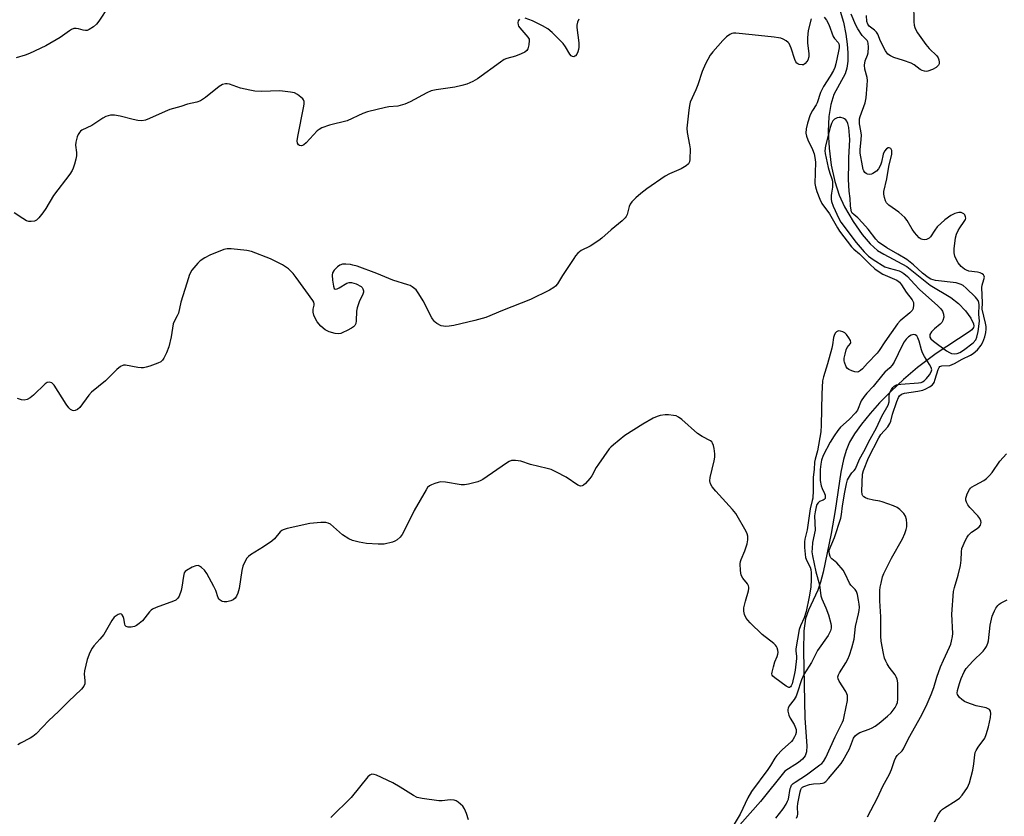
# Model space of a CAD drawing. Units: inches. Extents: x 1273766 to 1279766, y 549450 to 553451.
# Drawn here: x 1276750 to 1277091, y 550281 to 550557 of the extents above; entities that cross this region are included whole.
import ezdxf

# ---------------------------------------------------------------- set-up
doc = ezdxf.new("R2010")
doc.units = ezdxf.units.IN
doc.header["$MEASUREMENT"] = 0
doc.layers.add('HYDRO-Single Line Stream', color=4, linetype='Continuous')
doc.layers.add('Undefined', color=1, linetype='Continuous')

msp = doc.modelspace()

# ---------------------------------------------------------------- linework, layer by layer
at = {"layer": 'HYDRO-Single Line Stream'}
msp.add_lwpolyline([(1277033.16, 550563.92), (1277035.37, 550556.13), (1277036.2, 550552.08), (1277036.7, 550548.61), (1277036.94, 550545.55), (1277036.9, 550542.65), (1277036.59, 550540.31), (1277035.99, 550538.26), (1277032.12, 550531.18), (1277030.98, 550527.71), (1277030.32, 550523.48), (1277030.12, 550518.38), (1277030.42, 550512.58), (1277031.2, 550506.71), (1277032.43, 550501.07), (1277033.93, 550496.27), (1277035.75, 550492.22), (1277038.77, 550487.12), (1277041.87, 550482.7), (1277044.68, 550479.39), (1277047.22, 550477.14), (1277049.43, 550475.81), (1277057.37, 550471.57), (1277065.37, 550465.08), (1277072.56, 550460.85), (1277075.28, 550458.8), (1277077.69, 550456.2), (1277079.54, 550453.72), (1277080.47, 550451.73), (1277080.55, 550450.9), (1277080.41, 550450.44), (1277079.85, 550449.72), (1277078.95, 550448.96), (1277067.46, 550441.46), (1277061.05, 550436.64), (1277056.23, 550432.43), (1277051.97, 550428.44), (1277047.92, 550424.35), (1277044.62, 550420.72), (1277041.61, 550417.03), (1277039.25, 550413.69), (1277037.54, 550410.76), (1277036.3, 550407.95), (1277035.38, 550404.79), (1277034.46, 550400.44), (1277032.53, 550387.1), (1277031.1, 550379.2), (1277028.36, 550365.74), (1277027.46, 550362.33), (1277026.48, 550359.53), (1277023.28, 550352.65), (1277022.21, 550349.7), (1277021.68, 550345.42), (1277021.61, 550338.55), (1277022.01, 550315.21), (1277022.77, 550305.68), (1277022.61, 550303.59), (1277022.16, 550302.24), (1277021.23, 550301.07), (1277019.85, 550299.89), (1277015.1, 550296.83), (1277006.68, 550286.36), (1276992.41, 550270.21)], dxfattribs=at)
at = {"layer": 'Undefined'}
for points, elevation in [([(1276780.87, 550561.66), (1276777.49, 550556.53), (1276776.74, 550555.5), (1276775.7, 550554.58), (1276774.23, 550553.62), (1276773.47, 550553.3), (1276772.95, 550553.24), (1276772.15, 550553.36), (1276770.51, 550553.85), (1276769.69, 550554.01), (1276768.88, 550553.95), (1276768.09, 550553.66), (1276767.38, 550553.23), (1276764.14, 550550.91), (1276759.15, 550547.97), (1276753.57, 550545.3), (1276752.03, 550544.74), (1276748.93, 550543.85)], 458), ([(1277059.6, 550562.79), (1277059.81, 550556.35), (1277059.93, 550555.2), (1277060.14, 550554.37), (1277060.58, 550553.3), (1277061.02, 550552.53), (1277063.95, 550548.42), (1277065.06, 550547.12), (1277067.68, 550544.53), (1277068.18, 550543.86), (1277068.47, 550543.1), (1277068.59, 550542.32), (1277068.53, 550541.81), (1277068.3, 550541.34), (1277067.55, 550540.52), (1277066.28, 550539.77), (1277064.62, 550539.18), (1277064.06, 550539.11), (1277063.52, 550539.18), (1277062.71, 550539.44), (1277061.93, 550539.82), (1277059.85, 550541.44), (1277058.87, 550541.98), (1277056.24, 550542.95), (1277052.87, 550543.93), (1277051.64, 550544.47), (1277050.79, 550545.09), (1277050, 550546.26), (1277048.21, 550549.58), (1277047.25, 550551.98), (1277046.85, 550552.71), (1277046.13, 550553.46), (1277044.3, 550554.85), (1277043.87, 550555.47), (1277043.51, 550556.47), (1277043.33, 550558.54)], 454), ([(1276923.26, 550557.2), (1276922.8, 550556.67), (1276922.61, 550555.99), (1276922.7, 550555.24), (1276922.89, 550554.79), (1276923.3, 550554.22), (1276926.13, 550551.04), (1276926.5, 550550.34), (1276926.59, 550549.8), (1276926.48, 550548.37), (1276926.12, 550546.98), (1276925.7, 550546.34), (1276925.06, 550545.85), (1276923.74, 550545.21), (1276921.82, 550544.44), (1276918.88, 550543.65), (1276917.86, 550543.2), (1276916.64, 550542.39), (1276908.69, 550536.62), (1276907.06, 550535.66), (1276904.94, 550534.72), (1276903.29, 550534.24), (1276900.77, 550533.64), (1276894.37, 550532.74), (1276892.66, 550532.38), (1276891.06, 550531.68), (1276885.36, 550528.57), (1276883.51, 550527.81), (1276881.08, 550527.14), (1276878, 550526.83), (1276876.85, 550526.64), (1276870.53, 550525.18), (1276868.92, 550524.57), (1276863.56, 550522.07), (1276857.42, 550520.5), (1276854.77, 550519.56), (1276853.78, 550519.08), (1276853.11, 550518.57), (1276849.35, 550514.36), (1276848.52, 550513.69), (1276848.1, 550513.46), (1276847.67, 550513.33), (1276847.02, 550513.43), (1276846.66, 550513.67), (1276846.33, 550514.28), (1276846.26, 550515.08), (1276846.46, 550516.55), (1276848.52, 550527.1), (1276848.65, 550527.96), (1276848.64, 550528.77), (1276848.46, 550529.25), (1276848.13, 550529.66), (1276847.49, 550530.23), (1276846.29, 550531.1), (1276845.27, 550531.67), (1276843.9, 550532), (1276840.19, 550532.37), (1276833.69, 550532.2), (1276831.54, 550532.3), (1276829.8, 550532.62), (1276826.62, 550533.36), (1276822.8, 550534.74), (1276821.95, 550534.88), (1276821.39, 550534.88), (1276820.37, 550534.6), (1276819.2, 550533.95), (1276814.41, 550530.08), (1276813.48, 550529.39), (1276812.74, 550528.95), (1276811.48, 550528.52), (1276808.22, 550527.75), (1276805.9, 550526.96), (1276802.16, 550525.94), (1276800.5, 550525.26), (1276795.07, 550522.8), (1276793.72, 550522.27), (1276792.39, 550522.06), (1276791.05, 550522.12), (1276789.39, 550522.48), (1276784.92, 550523.66), (1276783.01, 550524.02), (1276781.61, 550523.95), (1276779.97, 550523.54), (1276778.96, 550522.99), (1276775.09, 550520.41), (1276771.61, 550518.75), (1276771.15, 550518.42), (1276770.78, 550518.02), (1276770.39, 550517.31), (1276770.07, 550516.52), (1276769.52, 550514.62), (1276769.49, 550513.64), (1276769.81, 550511.09), (1276769.81, 550509.94), (1276769.56, 550508.78), (1276769.07, 550507.05), (1276768.62, 550505.63), (1276768.27, 550504.81), (1276767.47, 550503.59), (1276761.81, 550496.22), (1276759.12, 550491.66), (1276758.16, 550490.21), (1276756.78, 550488.39), (1276755.97, 550487.65), (1276755.22, 550487.32), (1276754.13, 550487.12), (1276753.31, 550487.14), (1276752.51, 550487.43), (1276751.23, 550488.18), (1276748.22, 550490.15)], 456), ([(1277024.16, 550557.35), (1277023.22, 550553.31), (1277022.93, 550550.73), (1277022.97, 550549.01), (1277023.42, 550545.27), (1277023.38, 550544.13), (1277023.05, 550543.02), (1277022.75, 550542.52), (1277022.19, 550541.87), (1277021.52, 550541.44), (1277021.05, 550541.37), (1277020.06, 550541.55), (1277019.6, 550541.74), (1277019.2, 550542.02), (1277018.88, 550542.44), (1277018.54, 550543.21), (1277017.29, 550547.18), (1277016.59, 550548.77), (1277016.24, 550549.19), (1277015.56, 550549.7), (1277014.54, 550550.26), (1277013.73, 550550.59), (1277012.88, 550550.78), (1277011.42, 550550.98), (1277003.81, 550551.85), (1276998.13, 550552.39), (1276997.27, 550552.36), (1276996.74, 550552.22), (1276996.01, 550551.86), (1276994.88, 550551.08), (1276993.6, 550549.88), (1276990.12, 550545.96), (1276989.27, 550544.8), (1276988.39, 550543.3), (1276987.61, 550541.76), (1276986.49, 550539.13), (1276984.93, 550534.43), (1276984.29, 550532.77), (1276982.32, 550528.5), (1276982.05, 550527.37), (1276981.81, 550525.76), (1276981.15, 550519.44), (1276981.25, 550518.01), (1276982.1, 550513.74), (1276982.29, 550512.32), (1276982.2, 550508.61), (1276982.07, 550507.81), (1276981.73, 550507.13), (1276980.92, 550506.41), (1276979.19, 550505.37), (1276975.2, 550503.73), (1276973.67, 550502.89), (1276967.25, 550498.53), (1276965.2, 550496.87), (1276963.44, 550495.31), (1276962.08, 550493.97), (1276961.51, 550493.14), (1276961.21, 550492.35), (1276960.47, 550489.61), (1276960.12, 550488.86), (1276959.79, 550488.42), (1276958.74, 550487.46), (1276954.92, 550484.33), (1276951.76, 550481.45), (1276950.66, 550480.54), (1276947.73, 550478.68), (1276944.6, 550477.15), (1276943.39, 550476.19), (1276942.65, 550475.34), (1276941.98, 550474.38), (1276938.13, 550468.52), (1276936.36, 550465.64), (1276935.67, 550464.83), (1276935.08, 550464.31), (1276933.58, 550463.43), (1276927.03, 550460.16), (1276917.37, 550456.36), (1276911.6, 550453.97), (1276907.72, 550452.9), (1276900.51, 550451.17), (1276898.8, 550450.91), (1276897.66, 550450.83), (1276896.85, 550450.89), (1276896.08, 550451.11), (1276894.62, 550451.81), (1276893.97, 550452.28), (1276893.67, 550452.62), (1276892.9, 550453.87), (1276889.89, 550459.69), (1276888.4, 550462.18), (1276887.38, 550463.57), (1276886.07, 550464.58), (1276885.34, 550464.98), (1276884.54, 550465.3), (1276879.3, 550466.88), (1276873.85, 550469.18), (1276866.97, 550471.67), (1276865.54, 550472.08), (1276864.7, 550472.25), (1276863.03, 550472.41), (1276861.94, 550472.37), (1276861.01, 550472.1), (1276860.14, 550471.5), (1276859.02, 550470.27), (1276858.5, 550469.35), (1276858.39, 550468.54), (1276858.5, 550466.81), (1276858.75, 550464.81), (1276859.05, 550463.92), (1276859.36, 550463.73), (1276860.02, 550463.82), (1276860.75, 550464.18), (1276863.4, 550465.8), (1276864.17, 550466.06), (1276865, 550466.07), (1276865.81, 550465.87), (1276866.6, 550465.56), (1276868.34, 550464.64), (1276868.72, 550464.29), (1276868.96, 550463.89), (1276869.15, 550463.22), (1276869.15, 550462.74), (1276868.91, 550461.97), (1276867.68, 550459.4), (1276866.95, 550457.27), (1276866.77, 550456.17), (1276866.69, 550452.75), (1276866.54, 550451.9), (1276866.24, 550451.21), (1276865.74, 550450.69), (1276865.06, 550450.23), (1276863.58, 550449.41), (1276862.07, 550448.71), (1276861.3, 550448.43), (1276860.67, 550448.31), (1276859.35, 550448.41), (1276857.34, 550448.97), (1276855.95, 550449.7), (1276854.45, 550450.97), (1276853.1, 550452.45), (1276852.4, 550453.66), (1276852.03, 550454.7), (1276851.78, 550455.77), (1276851.75, 550456.83), (1276852.06, 550458.15), (1276852.11, 550458.66), (1276851.95, 550459.3), (1276851.69, 550459.79), (1276845.91, 550467.75), (1276844.82, 550469.15), (1276843.23, 550470.77), (1276841.13, 550472.2), (1276837, 550474.22), (1276830.45, 550476.74), (1276828.77, 550477.11), (1276823.41, 550477.71), (1276821.94, 550477.76), (1276820.83, 550477.53), (1276816.02, 550475.55), (1276814.25, 550474.63), (1276812.6, 550473.55), (1276811.77, 550472.79), (1276809.79, 550470.3), (1276808.89, 550468.85), (1276808.04, 550465.77), (1276805.9, 550459.26), (1276805.07, 550455.42), (1276804.67, 550454.48), (1276803.57, 550452.51), (1276803.26, 550451.73), (1276802.55, 550447.22), (1276801.75, 550443.84), (1276800.91, 550441.66), (1276800.06, 550439.81), (1276799.59, 550439.12), (1276798.99, 550438.61), (1276797.97, 550438.12), (1276795.24, 550437.13), (1276793.87, 550436.69), (1276793.04, 550436.52), (1276792.18, 550436.53), (1276791.02, 550436.67), (1276786.81, 550437.47), (1276786.04, 550437.41), (1276785.08, 550436.97), (1276783.75, 550435.94), (1276779.83, 550432.04), (1276775.03, 550428.1), (1276774.08, 550427.01), (1276770.97, 550422.81), (1276770.19, 550422.09), (1276769.32, 550421.7), (1276768.87, 550421.66), (1276768.42, 550421.75), (1276767.76, 550422.13), (1276767.17, 550422.67), (1276766.24, 550423.94), (1276762.06, 550430.48), (1276761.29, 550431.27), (1276760.83, 550431.47), (1276760.34, 550431.55), (1276759.61, 550431.41), (1276758.93, 550430.96), (1276754.9, 550427.09), (1276753.79, 550426.14), (1276752.66, 550425.55), (1276751.71, 550425.36), (1276750.69, 550425.46), (1276749.4, 550425.95)], 454), ([(1277028.77, 550557.91), (1277029.56, 550556.9), (1277030.33, 550555.36), (1277031.83, 550551.21), (1277032.29, 550550.5), (1277033.56, 550549.13), (1277033.79, 550548.67), (1277033.89, 550548.15), (1277033.9, 550547.3), (1277033.73, 550546.14), (1277032.77, 550541.76), (1277032.38, 550540.45), (1277031.9, 550539.42), (1277030.79, 550537.43), (1277028.53, 550533.95), (1277027.87, 550532.75), (1277027.46, 550531.78), (1277026.3, 550528.27), (1277025.91, 550527.52), (1277024.68, 550525.64), (1277023.88, 550524.07), (1277022.95, 550521.25), (1277022.45, 550519.25), (1277022.4, 550517.79), (1277022.61, 550516.69), (1277023.11, 550515.39), (1277024.66, 550512.12), (1277025.21, 550510.58), (1277025.54, 550509.33), (1277025.67, 550507.66), (1277025.53, 550500.36), (1277025.71, 550499.23), (1277026.22, 550497.58), (1277027.2, 550494.86), (1277027.96, 550493.36), (1277030.61, 550489.86), (1277033.29, 550484.99), (1277034.02, 550483.82), (1277038.19, 550478.37), (1277039, 550477.56), (1277040.93, 550476.03), (1277042.89, 550473.96), (1277044.57, 550472.37), (1277046.3, 550470.84), (1277047.44, 550469.95), (1277049.08, 550468.95), (1277053.85, 550466.83), (1277054.83, 550466.15), (1277055.53, 550465.29), (1277057.17, 550462.68), (1277059.14, 550460.08), (1277059.61, 550459.13), (1277059.71, 550458.36), (1277059.55, 550457.06), (1277059.22, 550456.37), (1277058.43, 550455.58), (1277055.08, 550452.77), (1277054.09, 550451.72), (1277049.68, 550445.54), (1277047.74, 550442.46), (1277047.08, 550441.55), (1277043.73, 550438.1), (1277041.98, 550436.12), (1277041.33, 550435.58), (1277040.62, 550435.18), (1277040.12, 550435.05), (1277039.34, 550435.12), (1277038.28, 550435.46), (1277037.28, 550435.95), (1277036.85, 550436.28), (1277036.38, 550436.91), (1277035.76, 550438.42), (1277035.66, 550438.95), (1277035.69, 550439.83), (1277035.95, 550441.3), (1277036.34, 550442.74), (1277036.69, 550443.53), (1277037.79, 550444.88), (1277037.97, 550445.33), (1277037.84, 550446.01), (1277037.31, 550446.95), (1277036.45, 550448.1), (1277035.84, 550448.67), (1277035.16, 550449.03), (1277034.42, 550449.24), (1277033.68, 550449.27), (1277032.98, 550449), (1277032.47, 550448.47), (1277032.16, 550447.76), (1277031.97, 550446.96), (1277031.61, 550444.47), (1277031.34, 550443.3), (1277029.84, 550437.87), (1277028.44, 550433.36), (1277028.14, 550432), (1277027.9, 550427.56), (1277027.68, 550416.64), (1277027.54, 550414.31), (1277026.37, 550407.78), (1277025.58, 550404.84), (1277025.39, 550403.8), (1277025.27, 550401.34), (1277024.89, 550398.64), (1277024.92, 550394.01), (1277024.74, 550391.35), (1277024.59, 550390.53), (1277023.84, 550387.75), (1277022.83, 550380.43), (1277022.03, 550377.25), (1277021.86, 550376.27), (1277021.91, 550374.29), (1277022.31, 550370.8), (1277022.68, 550369.74), (1277023.88, 550367.54), (1277024.13, 550366.64), (1277024.22, 550365.52), (1277024.24, 550363.25), (1277024.08, 550360.63), (1277023.58, 550357.25), (1277022.52, 550352.11), (1277021.82, 550349.98), (1277020.47, 550347.25), (1277020.08, 550345.92), (1277018.87, 550339.25), (1277018.88, 550338.4), (1277019.14, 550336.74), (1277019.18, 550335.86), (1277018.69, 550331.83), (1277018.48, 550330.68), (1277017.59, 550327.13), (1277017.29, 550326.39), (1277017.01, 550326.06), (1277016.66, 550325.89), (1277016.45, 550325.89), (1277015.52, 550326.32), (1277011.6, 550329.14), (1277010.99, 550329.71), (1277010.72, 550330.14), (1277010.64, 550330.62), (1277010.68, 550331.13), (1277011.13, 550333.05), (1277011.63, 550334.69), (1277012.47, 550336.56), (1277012.72, 550337.37), (1277012.76, 550337.91), (1277012.68, 550338.73), (1277012.47, 550339.52), (1277012.25, 550340), (1277011.9, 550340.45), (1277011.25, 550341.04), (1277007.23, 550344.17), (1277003.07, 550348.27), (1277002.27, 550349.11), (1277001.76, 550349.79), (1277001.17, 550351.13), (1277000.9, 550352.27), (1277000.93, 550353.42), (1277001.45, 550355.73), (1277002.52, 550359.31), (1277002.67, 550360.11), (1277002.66, 550360.63), (1277002.53, 550361.08), (1277002.17, 550361.72), (1277000.52, 550363.73), (1277000.02, 550364.7), (1276999.72, 550366.37), (1276999.6, 550368.65), (1276999.7, 550369.46), (1276999.92, 550370.2), (1277001.25, 550373.21), (1277002.06, 550375.6), (1277002.29, 550376.95), (1277002.27, 550378.28), (1277002.03, 550379.09), (1277001.65, 550379.89), (1276998.11, 550386.04), (1276996.98, 550387.41), (1276991.18, 550393.79), (1276989.89, 550395.36), (1276989.33, 550396.33), (1276989.15, 550397.42), (1276989.24, 550398.56), (1276990.65, 550404.33), (1276990.86, 550405.59), (1276990.81, 550406.76), (1276990.57, 550408.53), (1276990.35, 550409.68), (1276990.07, 550410.46), (1276989.76, 550410.88), (1276989.33, 550411.22), (1276986.51, 550412.71), (1276984.9, 550413.74), (1276979.39, 550418.57), (1276978.25, 550419.46), (1276977.42, 550419.86), (1276976.57, 550420.06), (1276974.82, 550420.27), (1276973.66, 550420.26), (1276971.97, 550420.02), (1276970.88, 550419.71), (1276969.54, 550419.07), (1276965.88, 550417.06), (1276959.71, 550413.05), (1276955.75, 550409.91), (1276954.88, 550409.1), (1276954.31, 550408.43), (1276950.54, 550403.19), (1276949.74, 550401.96), (1276948.23, 550399.15), (1276947.59, 550398.18), (1276946.03, 550396.44), (1276945.4, 550395.9), (1276944.94, 550395.65), (1276944.35, 550395.57), (1276943.39, 550395.89), (1276939.38, 550398.7), (1276936.04, 550400.43), (1276934.21, 550401.26), (1276932.78, 550401.66), (1276926.99, 550403), (1276923.65, 550404.15), (1276921.88, 550404.4), (1276920.42, 550404.38), (1276919.63, 550404.12), (1276918.65, 550403.53), (1276910.54, 550397.88), (1276909.86, 550397.5), (1276908.75, 550397.09), (1276905.58, 550396.21), (1276904.13, 550395.97), (1276903.04, 550396.04), (1276897.62, 550396.92), (1276895.87, 550397.01), (1276895.01, 550396.83), (1276893.87, 550396.46), (1276892.77, 550396.02), (1276892, 550395.61), (1276891.38, 550395.03), (1276890.88, 550394.32), (1276886.7, 550387.14), (1276883.19, 550379.88), (1276882.61, 550378.84), (1276881.88, 550377.93), (1276880.8, 550376.95), (1276880.08, 550376.48), (1276879.27, 550376.16), (1276876.38, 550375.51), (1276875.49, 550375.42), (1276874.31, 550375.43), (1276870.18, 550375.72), (1276867.65, 550376.21), (1276865.43, 550376.74), (1276864.13, 550377.3), (1276861.96, 550378.68), (1276857.75, 550382.35), (1276857, 550382.76), (1276856.18, 550382.98), (1276854.44, 550382.97), (1276850.61, 550382.6), (1276842.78, 550380.86), (1276841.38, 550380.45), (1276840.88, 550380.2), (1276840.28, 550379.68), (1276838.32, 550377.31), (1276837.45, 550376.54), (1276834.51, 550374.5), (1276830.06, 550371.77), (1276829.39, 550371.25), (1276828.82, 550370.62), (1276827.94, 550369.15), (1276827.39, 550367.81), (1276827.08, 550366.35), (1276826.08, 550360.13), (1276825.62, 550358.45), (1276825.17, 550357.42), (1276824.73, 550356.74), (1276824.02, 550356.19), (1276823.22, 550355.88), (1276821.8, 550355.53), (1276820.96, 550355.45), (1276820.19, 550355.62), (1276819.52, 550356.03), (1276819.16, 550356.43), (1276818.89, 550356.92), (1276818, 550359.37), (1276817.32, 550360.84), (1276814.96, 550365.28), (1276814.15, 550366.5), (1276813.1, 550367.42), (1276812.4, 550367.85), (1276811.92, 550368.04), (1276811.17, 550368.02), (1276809.87, 550367.48), (1276807.84, 550366.32), (1276807.43, 550365.97), (1276807.13, 550365.53), (1276806.81, 550364.44), (1276806.28, 550360.57), (1276806.05, 550359.4), (1276805.33, 550357.51), (1276804.93, 550356.78), (1276804.58, 550356.37), (1276804.15, 550356.05), (1276803.39, 550355.69), (1276797.37, 550353.54), (1276796.1, 550352.97), (1276795.66, 550352.65), (1276795.09, 550352.06), (1276792.6, 550348.98), (1276791.52, 550348.03), (1276790.6, 550347.34), (1276789.86, 550346.94), (1276788.73, 550346.7), (1276787.63, 550346.7), (1276786.96, 550346.94), (1276786.7, 550347.29), (1276786.54, 550347.74), (1276786.17, 550349.74), (1276785.95, 550350.46), (1276785.64, 550351.04), (1276785.35, 550351.27), (1276784.95, 550351.29), (1276784.26, 550351.06), (1276783.54, 550350.67), (1276782.87, 550350.17), (1276781.99, 550349.06), (1276779.21, 550344.21), (1276777.91, 550342.58), (1276775.74, 550340.3), (1276775.18, 550339.44), (1276774.44, 550337.93), (1276773.51, 550335.56), (1276772.56, 550331.61), (1276772.47, 550330.48), (1276772.67, 550328.22), (1276772.63, 550327.07), (1276772.36, 550326.32), (1276771.55, 550325.23), (1276767.06, 550321.04), (1276763.61, 550317.58), (1276760.16, 550314.37), (1276755.79, 550309.85), (1276754.69, 550308.86), (1276753.72, 550308.27), (1276750.43, 550306.56), (1276749.46, 550305.94)], 452), ([(1276943.72, 550557.21), (1276943.27, 550556.14), (1276943.08, 550555.2), (1276943.07, 550554.37), (1276943.73, 550549.06), (1276943.76, 550547.57), (1276943.62, 550546.7), (1276943.36, 550545.88), (1276943.03, 550545.12), (1276942.6, 550544.49), (1276942.42, 550544.36), (1276941.99, 550544.22), (1276941.53, 550544.27), (1276941.12, 550544.51), (1276940.63, 550545.1), (1276939.19, 550547.63), (1276938.34, 550548.85), (1276934.53, 550552.58), (1276932.97, 550553.93), (1276931.17, 550554.97), (1276927.68, 550556.7), (1276925.16, 550557.56)], 456), ([(1277019.19, 550280.58), (1277019.48, 550281.39), (1277019.56, 550281.95), (1277019.53, 550284.57), (1277019.64, 550285.64), (1277020.42, 550289.72), (1277020.65, 550290.51), (1277020.88, 550290.97), (1277021.16, 550291.31), (1277021.65, 550291.6), (1277023.6, 550292.29), (1277024.98, 550292.54), (1277027.31, 550292.58), (1277028.15, 550292.67), (1277028.66, 550292.83), (1277029.31, 550293.29), (1277030.27, 550294.34), (1277034.56, 550299.5), (1277035.21, 550300.41), (1277037.45, 550304.56), (1277038.89, 550308.25), (1277039.47, 550309.16), (1277040.11, 550309.7), (1277041.1, 550310.27), (1277044.33, 550311.43), (1277045.39, 550311.91), (1277046.39, 550312.51), (1277047.76, 550313.55), (1277050.67, 550315.89), (1277051.9, 550317.12), (1277053.3, 550318.93), (1277053.8, 550319.86), (1277054.08, 550320.69), (1277054.27, 550321.84), (1277054.28, 550324.2), (1277054.18, 550327.41), (1277053.95, 550328.78), (1277053.69, 550329.52), (1277053.31, 550330.22), (1277051.2, 550332.84), (1277050.49, 550333.98), (1277050.02, 550334.94), (1277049.67, 550335.98), (1277049.27, 550337.58), (1277048.48, 550341.9), (1277048.3, 550343.63), (1277048.31, 550350.27), (1277047.99, 550355.85), (1277048.02, 550359.45), (1277048.13, 550360.62), (1277048.41, 550362), (1277048.97, 550364.18), (1277049.37, 550365.26), (1277051.98, 550370.61), (1277055.81, 550377.33), (1277056.62, 550379.14), (1277057.09, 550380.55), (1277057.29, 550381.42), (1277057.35, 550382.59), (1277057.24, 550384.06), (1277056.91, 550385.14), (1277056.28, 550386.05), (1277054.94, 550387.51), (1277054.01, 550388.14), (1277052.68, 550388.71), (1277048.85, 550390.13), (1277048.01, 550390.36), (1277045.79, 550390.75), (1277043.85, 550391.21), (1277043.07, 550391.46), (1277042.41, 550391.85), (1277042.12, 550392.23), (1277041.92, 550392.69), (1277041.73, 550393.77), (1277041.97, 550399.71), (1277042.36, 550400.92), (1277044.09, 550405.31), (1277047.65, 550412.33), (1277048.35, 550413.43), (1277050.72, 550416.08), (1277051.5, 550417.24), (1277051.78, 550418), (1277052.42, 550420.43), (1277053.93, 550424.87), (1277054.43, 550426.2), (1277054.81, 550426.84), (1277055.54, 550427.39), (1277056.58, 550427.72), (1277061.13, 550428.4), (1277062.87, 550428.77), (1277063.94, 550429.19), (1277065.18, 550429.88), (1277066.08, 550430.54), (1277066.53, 550431.06), (1277066.79, 550431.49), (1277067.2, 550432.56), (1277068.19, 550435.89), (1277068.5, 550436.61), (1277068.81, 550436.95), (1277069.5, 550437.19), (1277072.21, 550437.33), (1277073.04, 550437.61), (1277073.85, 550438), (1277076.51, 550439.48), (1277079.36, 550440.92), (1277080.32, 550441.51), (1277081.79, 550442.73), (1277083.06, 550444.38), (1277083.61, 550445.39), (1277084.31, 550447.19), (1277084.74, 550448.79), (1277084.87, 550449.93), (1277084.83, 550450.79), (1277084.63, 550451.92), (1277083.41, 550456.78), (1277083.53, 550458.96), (1277083.33, 550464.36), (1277083.45, 550465.18), (1277084.06, 550467.08), (1277084.19, 550467.85), (1277084.09, 550468.29), (1277083.86, 550468.68), (1277083.47, 550469.01), (1277082.75, 550469.37), (1277081.78, 550469.65), (1277078.84, 550470.03), (1277078.02, 550470.28), (1277077.28, 550470.66), (1277076.22, 550471.58), (1277075.12, 550472.87), (1277074.56, 550473.87), (1277074.02, 550475.2), (1277073.79, 550476.32), (1277073.72, 550477.75), (1277074.2, 550481.49), (1277074.56, 550482.81), (1277075.1, 550484.06), (1277075.69, 550485.02), (1277077.24, 550487.16), (1277077.63, 550487.91), (1277077.74, 550488.36), (1277077.72, 550488.83), (1277077.43, 550489.47), (1277077.08, 550489.81), (1277076.65, 550490.07), (1277076.17, 550490.24), (1277075.35, 550490.28), (1277074.01, 550489.93), (1277072.56, 550489.22), (1277070.54, 550487.74), (1277067.9, 550485.29), (1277067.02, 550484.2), (1277065.56, 550481.9), (1277065.09, 550481.38), (1277064.64, 550481.13), (1277064.13, 550480.98), (1277063.34, 550480.87), (1277062.82, 550480.9), (1277062.33, 550481.07), (1277061.65, 550481.57), (1277060.02, 550483.32), (1277059.19, 550484.52), (1277057.49, 550487.49), (1277056.6, 550488.57), (1277054.52, 550490.45), (1277051.09, 550492.83), (1277050.27, 550493.62), (1277049.91, 550494.38), (1277049.61, 550495.51), (1277049.42, 550496.67), (1277049.42, 550497.53), (1277050.46, 550502), (1277051.16, 550506.23), (1277052.1, 550510.46), (1277052.17, 550511.29), (1277052.12, 550511.8), (1277051.79, 550512.4), (1277051.24, 550512.72), (1277050.85, 550512.69), (1277050.29, 550512.33), (1277049.63, 550511.57), (1277049.17, 550510.52), (1277048.61, 550507.73), (1277048.26, 550506.65), (1277047.58, 550505.4), (1277046.79, 550504.56), (1277045.59, 550503.75), (1277045.08, 550503.55), (1277044.54, 550503.5), (1277043.73, 550503.61), (1277043.24, 550503.8), (1277042.84, 550504.09), (1277042.42, 550504.7), (1277042.21, 550505.23), (1277041.94, 550506.39), (1277041.2, 550510.82), (1277041.19, 550512.03), (1277041.56, 550515.55), (1277041.59, 550517.04), (1277041.43, 550518.54), (1277040.99, 550521.02), (1277040.92, 550521.98), (1277041, 550522.7), (1277041.22, 550523.54), (1277042.9, 550528.3), (1277043.24, 550530.02), (1277043.64, 550534.36), (1277043.7, 550535.97), (1277043.56, 550537.01), (1277042.79, 550539.88), (1277042.69, 550541.25), (1277042.94, 550542.85), (1277043.74, 550544.79), (1277043.94, 550545.58), (1277044.1, 550547.58), (1277043.99, 550548.95), (1277043.82, 550549.41), (1277043.56, 550549.8), (1277041.9, 550551.57), (1277040.32, 550553.91), (1277039.7, 550555.14), (1277038.05, 550558.98)], 452), ([(1277012.01, 550280.61), (1277014.52, 550283.8), (1277015.57, 550285.46), (1277016.07, 550286.45), (1277016.35, 550287.23), (1277016.99, 550290.86), (1277017.15, 550291.39), (1277017.46, 550291.99), (1277017.98, 550292.56), (1277018.64, 550293.08), (1277022.56, 550295.64), (1277027.25, 550299.02), (1277027.9, 550299.58), (1277028.43, 550300.17), (1277029.33, 550301.57), (1277032.49, 550308.75), (1277035.05, 550313.81), (1277035.36, 550314.64), (1277035.65, 550315.79), (1277036.77, 550321.35), (1277036.84, 550322.25), (1277036.76, 550323.09), (1277036.62, 550323.63), (1277036.23, 550324.41), (1277033.88, 550328.07), (1277033.56, 550328.82), (1277033.5, 550329.54), (1277033.7, 550330.25), (1277034.04, 550330.95), (1277036.26, 550334.44), (1277036.9, 550335.61), (1277037.44, 550336.99), (1277038.28, 550339.53), (1277039.06, 550342.52), (1277039.57, 550346.93), (1277040.62, 550351.33), (1277040.83, 550352.51), (1277040.92, 550353.62), (1277040.87, 550354.67), (1277040.65, 550356.08), (1277040.23, 550358.05), (1277039.88, 550359.1), (1277039.44, 550359.76), (1277037.96, 550361.28), (1277037.48, 550361.91), (1277036.02, 550365.25), (1277035.26, 550366.43), (1277033.06, 550369.03), (1277031.39, 550370.38), (1277031.05, 550370.74), (1277030.78, 550371.22), (1277030.53, 550372.02), (1277030.44, 550372.86), (1277030.5, 550373.38), (1277032.28, 550377.81), (1277034.52, 550384.51), (1277034.76, 550385.76), (1277035.05, 550388.71), (1277035.83, 550393.44), (1277036.42, 550396.32), (1277036.84, 550397.7), (1277037.79, 550399.49), (1277038.33, 550400.16), (1277039.13, 550400.97), (1277039.58, 550401.58), (1277040.94, 550404.94), (1277042.42, 550407.54), (1277044.62, 550411.86), (1277046.8, 550415.77), (1277048.72, 550419.8), (1277050.87, 550423.64), (1277051.23, 550424.77), (1277051.22, 550427.12), (1277051.46, 550427.93), (1277051.98, 550428.97), (1277052.45, 550429.69), (1277052.83, 550430.1), (1277053.28, 550430.39), (1277053.79, 550430.59), (1277055.22, 550430.81), (1277061.41, 550431.3), (1277062.26, 550431.45), (1277062.79, 550431.64), (1277063.31, 550431.97), (1277064.1, 550432.78), (1277065.19, 550434.14), (1277065.78, 550435.09), (1277065.96, 550435.77), (1277065.78, 550436.67), (1277065.25, 550437.68), (1277063.5, 550440.4), (1277062.78, 550441.66), (1277062.37, 550442.72), (1277061.57, 550445.79), (1277061.21, 550446.86), (1277060.81, 550447.54), (1277060.25, 550447.93), (1277059.6, 550448.06), (1277058.87, 550447.86), (1277057.94, 550447.27), (1277057.06, 550446.38), (1277056.41, 550445.49), (1277055.68, 550444.26), (1277052.97, 550438.5), (1277052.31, 550437.38), (1277051.49, 550436.5), (1277049.78, 550435.02), (1277048.98, 550434.23), (1277045.71, 550430.05), (1277043.49, 550427.72), (1277042.55, 550426.61), (1277041.58, 550425.05), (1277040.25, 550421.83), (1277039.6, 550420.92), (1277037.37, 550418.65), (1277034.4, 550415.94), (1277033.44, 550414.86), (1277032.15, 550412.93), (1277030.8, 550410.73), (1277028.42, 550406.13), (1277027.8, 550404.57), (1277027.52, 550403.21), (1277027.31, 550401.32), (1277027.29, 550399.17), (1277027.37, 550397.49), (1277027.69, 550395.62), (1277028, 550394.78), (1277028.89, 550392.96), (1277029.03, 550392.46), (1277029.09, 550391.73), (1277029.01, 550391.3), (1277028.77, 550390.96), (1277028.36, 550390.71), (1277027.12, 550390.2), (1277026.6, 550389.83), (1277026.16, 550389.17), (1277025.9, 550388.39), (1277025.56, 550386.71), (1277025.41, 550385.33), (1277025.55, 550380.3), (1277024.73, 550376), (1277024.52, 550373.98), (1277024.5, 550372.82), (1277024.67, 550371.47), (1277025.81, 550365.87), (1277027.13, 550361.36), (1277027.6, 550357.59), (1277027.96, 550356.55), (1277029.33, 550353.47), (1277030.27, 550351.02), (1277031.05, 550348), (1277031.17, 550347.17), (1277031.16, 550346.43), (1277030.9, 550345.44), (1277030.11, 550343.89), (1277026.43, 550338.65), (1277024.34, 550334.46), (1277021.71, 550330.38), (1277020.89, 550328.5), (1277019.41, 550323.86), (1277019, 550322.86), (1277018.36, 550321.68), (1277016.65, 550319.45), (1277016.28, 550318.74), (1277016.18, 550318.22), (1277016.19, 550317.67), (1277016.49, 550316.28), (1277016.97, 550315.26), (1277018.28, 550313.06), (1277018.98, 550311.29), (1277019.07, 550310.78), (1277019.04, 550310.26), (1277018.81, 550309.5), (1277018.46, 550308.74), (1277017.89, 550307.77), (1277017.35, 550307.12), (1277014.13, 550304.22), (1277012.31, 550302.31), (1277011.64, 550301.36), (1277010.14, 550298.83), (1277009.24, 550297.49), (1277003.5, 550289.82), (1277002.25, 550287.68), (1276999.58, 550281.98), (1276997.24, 550278)], 450), ([(1277043.71, 550281.03), (1277047.17, 550287.6), (1277048.98, 550291.67), (1277051.39, 550295.89), (1277052.04, 550297.49), (1277053.07, 550300.57), (1277053.52, 550301.65), (1277054.03, 550302.34), (1277055.72, 550303.95), (1277056.22, 550304.64), (1277057.93, 550308.22), (1277062.51, 550316.36), (1277064.38, 550320.17), (1277065.82, 550323.44), (1277066.68, 550325.88), (1277067.76, 550329.44), (1277069.03, 550332.98), (1277070.03, 550335.34), (1277072.14, 550339.77), (1277072.55, 550340.82), (1277072.84, 550341.88), (1277073.16, 550343.49), (1277073.26, 550344.59), (1277072.96, 550351.28), (1277073.55, 550359.03), (1277073.82, 550360.49), (1277075.15, 550364.75), (1277075.89, 550368.04), (1277076.19, 550369.95), (1277076.26, 550372.78), (1277076.42, 550373.92), (1277076.83, 550375), (1277077.56, 550376.58), (1277078.22, 550377.88), (1277078.68, 550378.57), (1277079.75, 550379.67), (1277081.7, 550380.92), (1277082.36, 550381.42), (1277082.84, 550382.03), (1277083.01, 550382.48), (1277083.06, 550383.02), (1277082.98, 550383.57), (1277082.67, 550384.33), (1277081.97, 550385.22), (1277079.16, 550388.17), (1277078.51, 550389.06), (1277077.99, 550390), (1277077.78, 550390.71), (1277077.77, 550391.35), (1277077.97, 550392.14), (1277078.27, 550392.92), (1277079.02, 550394.41), (1277079.35, 550394.83), (1277079.76, 550395.2), (1277080.96, 550395.94), (1277083.99, 550397.49), (1277084.93, 550398.19), (1277086.01, 550399.19), (1277086.92, 550400.32), (1277089.6, 550404.17), (1277091.86, 550406.76)], 454), ([(1277066.95, 550279.39), (1277068.35, 550281.94), (1277069.15, 550283.13), (1277069.74, 550283.71), (1277070.44, 550284.22), (1277074.41, 550286.67), (1277075.6, 550287.5), (1277076.56, 550288.57), (1277078.34, 550291.24), (1277078.72, 550292.03), (1277079.02, 550292.87), (1277080.2, 550297.2), (1277080.57, 550299.47), (1277080.88, 550302.55), (1277081.06, 550303.36), (1277081.37, 550304.08), (1277082.06, 550305.24), (1277084.32, 550308.25), (1277084.86, 550309.53), (1277085.66, 550312.24), (1277086.28, 550315.42), (1277086.45, 550316.84), (1277086.34, 550317.6), (1277085.92, 550318.19), (1277085.52, 550318.5), (1277084.81, 550318.8), (1277081.31, 550319.48), (1277078.09, 550320.64), (1277077.34, 550321.04), (1277076.42, 550321.7), (1277075.58, 550322.43), (1277075.08, 550323.04), (1277074.89, 550323.47), (1277074.83, 550323.9), (1277074.92, 550324.82), (1277075.56, 550327.28), (1277076.13, 550328.92), (1277077.16, 550331.21), (1277077.94, 550332.39), (1277080.24, 550334.98), (1277083.76, 550338.43), (1277084.49, 550339.32), (1277084.94, 550340.07), (1277085.39, 550341.17), (1277085.63, 550342.01), (1277086.25, 550347.47), (1277086.95, 550350.51), (1277087.21, 550351.32), (1277087.67, 550352.34), (1277088.22, 550353.31), (1277088.86, 550354.19), (1277089.36, 550354.7), (1277090, 550355.17), (1277092.07, 550356.23)], 456), ([(1276905.51, 550280.01), (1276904.84, 550282.22), (1276904.21, 550283.81), (1276903.53, 550284.74), (1276902.01, 550286.16), (1276901.29, 550286.64), (1276900.54, 550286.88), (1276899.21, 550286.91), (1276896.42, 550286.61), (1276895.28, 550286.61), (1276889.48, 550287.45), (1276887.78, 550287.8), (1276886.49, 550288.4), (1276881.87, 550291.34), (1276879.37, 550292.79), (1276873.66, 550295.51), (1276872.84, 550295.78), (1276872.05, 550295.81), (1276871.34, 550295.52), (1276870.71, 550294.96), (1276864.87, 550287.8), (1276857.91, 550280.87)], 450)]:
    msp.add_lwpolyline(points, dxfattribs=dict(at, elevation=elevation))
at = {"layer": 'Undefined', "elevation": 450}
msp.add_lwpolyline([(1277033.96, 550523.22), (1277033.19, 550523.09), (1277032.28, 550522.6), (1277031.76, 550522.02), (1277031.25, 550521.06), (1277030.81, 550519.68), (1277029.22, 550513.38), (1277028.97, 550511.67), (1277029.09, 550510.72), (1277030.15, 550505.88), (1277030.7, 550503.92), (1277031.39, 550501.96), (1277031.57, 550501.1), (1277031.61, 550499.04), (1277031.23, 550497.01), (1277031.15, 550496.13), (1277031.16, 550494.95), (1277031.27, 550494.08), (1277031.81, 550492.53), (1277033.74, 550488.17), (1277034.54, 550486.89), (1277039.78, 550479.94), (1277042.62, 550476.66), (1277044.07, 550475.18), (1277045.74, 550473.98), (1277049.78, 550471.5), (1277051.18, 550470.98), (1277054.74, 550470.07), (1277055.58, 550469.67), (1277056.26, 550469.22), (1277057.52, 550468.16), (1277059.98, 550465.44), (1277061.74, 550463.66), (1277068.1, 550457.99), (1277069.16, 550456.96), (1277069.75, 550456.08), (1277070.1, 550455.14), (1277070.13, 550454.01), (1277069.84, 550452.92), (1277069.43, 550452.18), (1277068.92, 550451.6), (1277066.89, 550450.02), (1277065.85, 550448.96), (1277065.33, 550448.03), (1277065.26, 550447.55), (1277065.35, 550447.12), (1277065.69, 550446.52), (1277066.53, 550445.74), (1277071.08, 550442.4), (1277072.07, 550441.77), (1277072.77, 550441.49), (1277073.71, 550441.36), (1277074.79, 550441.51), (1277075.71, 550441.87), (1277076.95, 550442.67), (1277080.28, 550445.19), (1277081.2, 550446.2), (1277081.64, 550447.11), (1277082.06, 550449.11), (1277082.49, 550452.68), (1277082.28, 550455.13), (1277082.41, 550458.36), (1277082.31, 550459.15), (1277082.03, 550459.86), (1277081.16, 550460.97), (1277077.93, 550464.06), (1277076.87, 550464.97), (1277076.2, 550465.37), (1277075.48, 550465.65), (1277074.4, 550465.89), (1277067.31, 550466.73), (1277065.69, 550467.2), (1277064.69, 550467.78), (1277062.82, 550469.27), (1277059.71, 550472.14), (1277057.31, 550474.01), (1277054.22, 550475.92), (1277050.37, 550478.02), (1277047.57, 550479.98), (1277046.59, 550481.03), (1277043.93, 550484.52), (1277042, 550486.76), (1277040.4, 550488.43), (1277038.96, 550489.56), (1277038.44, 550490.07), (1277038.2, 550490.55), (1277038.06, 550491.09), (1277037.84, 550492.55), (1277037.67, 550495.1), (1277037.37, 550497.66), (1277037.13, 550501.75), (1277037.11, 550502.92), (1277037.31, 550506.41), (1277037.25, 550509.24), (1277037.63, 550515.52), (1277037.27, 550519.7), (1277036.91, 550521.12), (1277036.52, 550521.88), (1277036.2, 550522.33), (1277035.79, 550522.67), (1277035.3, 550522.92), (1277034.5, 550523.16)], close=True, dxfattribs=at)

doc.saveas('drawing.dxf')
